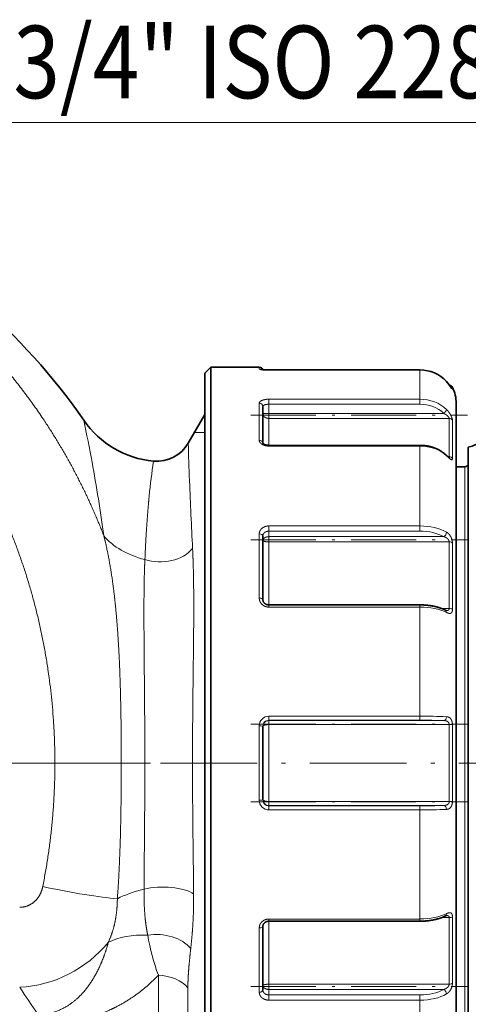
# Model space of a CAD drawing. Extents: x 0 to 210, y 0 to 297.
# Drawn here: x 150 to 168, y 135 to 176 of the extents above; entities that cross this region are included whole.
import ezdxf
from ezdxf.enums import TextEntityAlignment as Align

# ---------------------------------------------------------------- set-up
doc = ezdxf.new("R2010")
doc.units = 0
doc.linetypes.add('DASHDOT', pattern=[18.5, 12, -3, 0.5, -3])
doc.layers.get('0').update_dxf_attribs({"lineweight": 13})
doc.styles.get("Standard").update_dxf_attribs({"font": 'isocp.shx'})
doc.dimstyles.get("Standard").update_dxf_attribs({"dimtxt": 2.5, "dimasz": 2.5, "dimexe": 1.25, "dimexo": 0.625, "dimtad": 1, "dimcen": 2.5, "dimadec": 0, "dimazin": 0, "dimtfac": 1, "dimtmove": 0, "dimatfit": 0, "dimfxl": 1, "dimarcsym": 0})

# ---------------------------------------------------------------- blocks, each defined once
blk = doc.blocks.new('*D33')
at = {"color": 7, "lineweight": 13}
for p, q in [((171.637087, 169.121885), (171.637087, 172.621885)), ((184.787089, 169.121885), (184.787089, 172.621885)), ((147.248677, 171.621885), (169.146601, 171.621885)), ((171.637087, 171.621885), (184.787089, 171.621885)), ((187.277575, 171.621885), (189.787089, 171.621885))]:
    blk.add_line(p, q, dxfattribs=at)
for points in [[(169.146601, 171.403995), (171.637087, 171.621885), (169.146601, 171.839775)], [(187.277575, 171.839775), (184.787089, 171.621885), (187.277575, 171.403995)]]:
    blk.add_lwpolyline(points, close=True, dxfattribs=at)
for points in [[(169.146601, 171.403995), (171.637087, 171.621885), (169.146601, 171.403995), (169.146601, 171.839775)], [(187.277575, 171.839775), (184.787089, 171.621885), (187.277575, 171.839775), (187.277575, 171.403995)]]:
    blk.add_solid(points, dxfattribs=at)
at = {"color": 7, "lineweight": 13, "width": 0.6}
blk.add_text('G3/4" ISO 228/1', height=3, dxfattribs=at).set_placement((147.248677, 172.621885), (172.769431, 172.621885), align=Align.FIT)
blk = doc.blocks.new('BLOCK107')
at = {"color": 7, "lineweight": 35}
for p, q in [((50.7, 32.25), (51.2, 32.75)), ((51.2, 32.75), (51.2, -28.741)), ((55.2, 32.75), (51.2, 32.75)), ((50.7, 32.25), (50.7, -28.302)), ((56, 32.522), (68.5, 32.522)), ((56, 32.522), (68.5, 32.522)), ((55.5, 26.457), (55.5, 29.5)), ((71.5, 29.75), (71.5, -26.108)), ((49.325, 26.464), (50.7, 28.846)), ((56, 26.284), (68.5, 26.284)), ((72.5, 26.127), (72.5, 25.416)), ((72.5, 25.416), (72.5, -22.817)), ((72.2, 24.5), (71.5, 24.5)), ((55.5, 13.518), (55.5, 18.789)), ((56, 13.085), (68.5, 13.085)), ((55.5, -3.043), (55.5, 3.043)), ((55.5, -18.789), (55.5, -13.518)), ((56, -13.085), (68.5, -13.085))]:
    blk.add_line(p, q, dxfattribs=at)
at = {"color": 7, "lineweight": 13}
for p, q in [((55.2, 32.606), (55.2, 32.75)), ((56, 32.522), (56, 32.52)), ((56, 32.52), (68.5, 32.52)), ((68.5, 32.522), (68.5, 32.52)), ((68.5, 32.52), (68.5, 30.101)), ((70.69, 31.569), (70.69, 31.57)), ((71.187, 30.922), (71.187, 31.083)), ((55.2, 26.702), (55.2, 29.773)), ((56, 30.101), (68.5, 30.101)), ((56, 29.685), (56, 30.101)), ((56, 28.928), (56, 29.685)), ((56, 29.685), (68.5, 29.685)), ((68.5, 29.685), (68.5, 30.101)), ((56, 28.513), (56, 28.928)), ((70.47, 28.928), (56, 28.928)), ((56, 26.284), (56, 28.513)), ((70.919, 28.513), (56, 28.513)), ((70.919, 25.332), (70.919, 28.513)), ((71.187, 25.197), (71.187, 28.361)), ((49.836, 27.35), (50.7, 27.35)), ((56, 26.284), (56, 26.225)), ((56, 26.225), (68.5, 26.225)), ((68.5, 26.284), (68.5, 26.225)), ((68.5, 26.225), (68.5, 19.617)), ((70.919, 25.332), (70.839, 25.332)), ((72.2, 24.5), (72.2, -21.501)), ((49.428, 23.317), (49.425, 23.378)), ((46.087, 22.039), (46.093, 22.095)), ((56, 19.617), (68.5, 19.617)), ((56, 19.183), (56, 19.617)), ((68.5, 19.183), (68.5, 19.617)), ((55.2, 13.643), (55.2, 18.963)), ((56, 18.729), (56, 19.183)), ((56, 19.183), (68.5, 19.183)), ((56, 18.299), (56, 18.729)), ((70.47, 18.729), (56, 18.729)), ((56, 13.085), (56, 18.299)), ((70.919, 18.299), (56, 18.299)), ((70.919, 12.789), (70.919, 18.299)), ((71.187, 12.721), (71.187, 18.201)), ((56, 13.085), (56, 12.903)), ((68.5, 13.085), (68.5, 12.903)), ((56, 12.903), (68.5, 12.903)), ((68.5, 12.903), (68.5, 3.876)), ((70.919, 12.789), (70.286, 12.789)), ((56, 3.876), (68.5, 3.876)), ((56, 3.541), (56, 3.876)), ((56, 3.511), (56, 3.541)), ((56, 3.541), (68.5, 3.541)), ((56, 3.181), (56, 3.511)), ((70.47, 3.511), (56, 3.511)), ((68.5, 3.541), (68.5, 3.876)), ((55.2, -3.072), (55.2, 3.072)), ((56, -3.181), (56, 3.181)), ((70.919, 3.181), (56, 3.181)), ((70.919, -3.181), (70.919, 3.181)), ((71.187, -3.164), (71.187, 3.164)), ((56, -3.511), (56, -3.181)), ((70.919, -3.181), (56, -3.181)), ((70.47, -3.511), (56, -3.511)), ((56, -3.511), (56, -3.541)), ((56, -3.541), (68.5, -3.541)), ((56, -3.541), (56, -3.876)), ((56, -3.876), (68.5, -3.876)), ((68.5, -3.541), (68.5, -3.876)), ((68.5, -3.876), (68.5, -12.903)), ((56, -12.903), (68.5, -12.903)), ((56, -13.085), (56, -12.903)), ((68.5, -13.085), (68.5, -12.903)), ((70.919, -12.789), (70.286, -12.789)), ((70.919, -18.299), (70.919, -12.789)), ((71.187, -18.201), (71.187, -12.721)), ((55.2, -18.963), (55.2, -13.643)), ((56, -18.299), (56, -13.085)), ((46.853, -24.915), (46.853, -17.556)), ((49.294, -26.411), (49.294, -18.61)), ((56, -18.729), (56, -18.299)), ((70.919, -18.299), (56, -18.299)), ((70.47, -18.729), (56, -18.729)), ((56, -18.729), (56, -19.183)), ((56, -19.183), (68.5, -19.183)), ((56, -19.183), (56, -19.617)), ((68.5, -19.183), (68.5, -19.617)), ((56, -19.617), (68.5, -19.617)), ((68.5, -19.617), (68.5, -26.225))]:
    blk.add_line(p, q, dxfattribs=at)
at = {"color": 7, "lineweight": 35}
for centre, radius, start, end in [((-0.5, 0), 50, 34.55771, 49.76371), ((55.2, 32.45), 0.3, 18.49563, 89.99985), ((68.499, 29.526), 2.996, 43.01851, 89.98437), ((68.499, 29.526), 2.996, 43.01848, 89.98444), ((67.693, 28.808), 4.076, 32.24437, 42.6708), ((67.987, 29.047), 3.697, 36.51853, 43.02868), ((70.919, 30.95), 0.3, 26.38786, 82.4197), ((68.5, 29.75), 3, 0, 26.3878), ((71.5, 30), 4, 284.47791, 359.99983), ((47.184, 32.843), 7.9, 214.55771, 264.64495), ((46.727, 27.964), 3, 264.6458, 330.00002), ((72.2, 24.8), 0.3, 270, 360), ((70.794, 12.99), 0.388, 240.9374, 256.94622), ((70.794, -12.99), 0.388, 103.05354, 119.06268)]:
    blk.add_arc(centre, radius, start, end, dxfattribs=at)
at = {"color": 7, "lineweight": 13}
for centre, radius, start, end in [((68.499, 29.523), 2.997, 43.05201, 89.98808), ((70.92, 30.789), 0.299, 26.51603, 46.42605), ((-94.548, -0.087), 138.186, 10.4134, 11.88064), ((233.248, 30.934), 183.977, 181.39209, 182.35393), ((70.621, 25.434), 0.0688, 349.66612, 41.89574), ((70.866, 25.327), 0.053, 307.8528, 5.57401), ((-94.6, -0.095), 138.239, 7.85158, 10.41257), ((104.002, 16.457), 58.182, 171.57883, 174.4385), ((736.106, 52.233), 687.287, 182.411306, 182.875897), ((56.003, 3.075), 0.802, 90.19271, 180.21008), ((55.996, 3.015), 0.496, 89.48465, 179.48573), ((55.999, 3.042), 0.499, 89.83187, 179.86215), ((68.67, -47.774), 51.65, 87.75878, 90.18812), ((68.649, -53.537), 57.078, 88.17137, 90.14969), ((56.003, -3.075), 0.802, 179.78991, 269.80728), ((55.996, -3.015), 0.496, 180.51427, 270.51535), ((55.999, -3.042), 0.499, 180.13785, 270.16813), ((70.956, -1.506), 1.675, 268.72642, 277.94789), ((68.649, 53.537), 57.078, 269.85031, 271.82863), ((68.67, 47.776), 51.652, 269.81194, 272.24119), ((64.109, -11.182), 18.395, 189.57826, 200.27401), ((-82.442, -98.984), 142.654, 33.22149, 34.32109)]:
    blk.add_arc(centre, radius, start, end, dxfattribs=at)
for centre, major_axis, ratio, start_param, end_param in [((55.2, 32.307), (0.3, 0), 0.995592, 1.032506, 1.570796), ((55.2, 29.5), (0.3, 0), 0.909103, 0, 1.570796), ((68.499, 27.434), (3, 0.004), 0.889089, 0.751371, 1.569429), ((68.499, 27.292), (2.7, 0.002), 0.886087, 0.751922, 1.569932), ((70.47, 29.069), (-0.206, -0.218), 0.343214, 1.222773, 2.85233), ((70.919, 28.239), (-0.3, 0), 0.912422, 3.602147, 4.712389), ((55.2, 26.457), (0.3, 0), 0.815313, 6.283185, 7.853982), ((68.5, 23.685), (3, -0.001), 0.846429, 0.753083, 1.571094), ((70.919, 25.089), (0.3, 0), 0.810633, 0.460554, 1.570796), ((68.498, 18.003), (3.001, 0.001), 0.537959, 0.751803, 1.569879), ((49.286, 21.835), (7.81, 1.191), 0.662796, 3.525955, 4.142522), ((55.2, 18.789), (0.3, 0), 0.57902, 0, 1.570796), ((68.499, 17.747), (2.7, 0), 0.531803, 0.752526, 1.570536), ((70.47, 18.983), (-0.148, -0.261), 0.619978, 0.741485, 2.371042), ((70.919, 18.123), (-0.3, 0), 0.585555, 3.602147, 4.712389), ((47.085, 18.733), (2.997, 0.136), 0.696523, 4.214662, 5.7289), ((55.2, 13.518), (0.3, 0), 0.416572, 0, 1.570796), ((68.501, 11.511), (3, -0.001), 0.464064, 0.753471, 1.571409), ((70.47, 12.382), (-0.135, -0.268), 0.645492, 2.174014, 3.141593), ((70.919, 12.666), (0.3, 0), 0.409251, 0.460554, 1.570796), ((70.47, 3.811), (-0.011, -0.3), 0.730619, 0.051136, 1.680693), ((55.2, 3.043), (0.3, 0), 0.09379, 0, 1.570796), ((70.919, 3.15), (-0.3, 0), 0.101789, 3.602147, 4.712389), ((55.2, -3.043), (0.3, 0), 0.09379, 4.712389, 6.283185), ((70.47, -3.811), (0.011, -0.3), 0.730619, 1.460899, 3.090456), ((37.283, -9.416), (7.721, -1.674), 0.099937, 4.734048, 5.660571), ((49.631, -13.035), (7.897, 0.201), 0.394107, 2.086974, 2.458314), ((47.171, -11.417), (3, 0.024), 0.385643, 0.520491, 2.093776), ((68.502, -11.511), (2.999, 0.001), 0.464032, 4.711685, 5.5297), ((70.47, -12.382), (0.135, -0.268), 0.645491, 0, 0.967579), ((70.919, -12.666), (-0.3, 0), 0.409251, 1.570796, 2.681039), ((55.2, -13.518), (0.3, 0), 0.416572, 4.712389, 6.283185), ((48.503, -19.434), (7.249, -3.139), 0.571942, 2.159622, 2.700782), ((46.932, -16.214), (2.984, -0.306), 0.673174, 0.587589, 1.967153), ((35.107, -8.619), (-6.69, -7.493), 0.977258, 0.767301, 1.614114), ((46.696, -19.667), (-3, 0), 0.704658, 3.665191, 4.660029), ((68.5, -17.747), (2.7, 0), 0.531775, 4.712572, 5.530641), ((70.47, -18.983), (0.148, -0.261), 0.619977, 0.77055, 2.400107), ((70.919, -18.123), (0.3, 0), 0.585555, 4.712389, 5.822631), ((55.2, -18.789), (0.3, 0), 0.57902, 4.712389, 6.283185), ((68.498, -18.003), (3.001, -0.001), 0.537931, 4.713231, 5.531364)]:
    blk.add_ellipse(centre, major_axis=major_axis, ratio=ratio, start_param=start_param, end_param=end_param, dxfattribs=at)
for points, knots in [([(42.342, 18.79), (41.04, 22.154), (39.441, 25.398), (37.551, 28.484), (34.452, 32.621), (30.815, 36.293), (29.676, 37.351), (28.49, 38.362), (27.261, 39.323)], [0, 0, 0, 0, 0, 0, 27.598775, 27.598775, 27.598775, 39.449237, 39.449237, 39.449237, 39.449237, 39.449237, 39.449237]), ([(37.283, -10.223), (38.158, -5.84), (38.559, -1.344), (38.481, 3.183), (37.414, 11.754), (34.615, 19.837), (32.887, 23.525), (29.786, 28.594), (25.894, 33.009), (24.572, 34.344), (23.173, 35.599), (21.702, 36.765)], [0, 0, 0, 0, 0, 0, 36.157488, 36.157488, 36.157488, 69.238016, 69.238016, 69.238016, 84.751033, 84.751033, 84.751033, 84.751033, 84.751033, 84.751033]), ([(55.2, 32.606), (55.2, 32.599), (55.209, 32.591), (55.226, 32.584), (55.299, 32.563), (55.425, 32.546), (55.522, 32.537), (55.675, 32.526), (55.838, 32.521), (55.892, 32.52), (55.946, 32.52), (56, 32.52)], [0, 0, 0, 0, 0, 0, 0.446494, 0.446494, 0.446494, 1.309535, 1.309535, 1.309535, 1.72756, 1.72756, 1.72756, 1.72756, 1.72756, 1.72756]), ([(70.689, 31.569), (70.765, 31.488), (70.838, 31.404), (70.907, 31.318), (71.008, 31.181), (71.092, 31.055), (71.12, 31.012), (71.157, 30.954), (71.179, 30.924), (71.185, 30.917), (71.187, 30.917), (71.187, 30.922)], [0, 0, 0, 0, 0, 0, 0.874177, 0.874177, 0.874177, 1.355654, 1.355654, 1.355654, 1.615667, 1.615667, 1.615667, 1.615667, 1.615667, 1.615667]), ([(56, 30.101), (55.854, 30.101), (55.709, 30.088), (55.567, 30.061), (55.386, 30.001), (55.268, 29.913), (55.239, 29.883), (55.213, 29.843), (55.202, 29.801), (55.201, 29.792), (55.2, 29.782), (55.2, 29.773)], [0, 0, 0, 0, 0, 0, 1.126635, 1.126635, 1.126635, 1.626263, 1.626263, 1.626263, 1.764496, 1.764496, 1.764496, 1.764496, 1.764496, 1.764496]), ([(56, 29.685), (55.878, 29.685), (55.757, 29.672), (55.644, 29.645), (55.544, 29.596), (55.507, 29.535), (55.502, 29.524), (55.5, 29.512), (55.5, 29.5)], [0, 0, 0, 0, 0, 0, 1.299014, 1.299014, 1.299014, 1.595272, 1.595272, 1.595272, 1.595272, 1.595272, 1.595272]), ([(55.5, 28.881), (55.5, 28.887), (55.509, 28.893), (55.527, 28.898), (55.6, 28.912), (55.721, 28.922), (55.811, 28.926), (55.906, 28.928), (56, 28.928)], [0, 0, 0, 0, 0, 0, 0.465831, 0.465831, 0.465831, 1.283785, 1.283785, 1.283785, 1.283785, 1.283785, 1.283785]), ([(55.5, 28.881), (55.5, 28.837), (55.509, 28.792), (55.528, 28.748), (55.591, 28.654), (55.694, 28.581), (55.763, 28.549), (55.854, 28.524), (55.95, 28.515), (55.966, 28.514), (55.983, 28.513), (56, 28.513)], [0, 0, 0, 0, 0, 0, 0.51922, 0.51922, 0.51922, 1.204154, 1.204154, 1.204154, 1.349477, 1.349477, 1.349477, 1.349477, 1.349477, 1.349477]), ([(70.919, 28.513), (70.919, 28.534), (70.907, 28.565), (70.885, 28.603), (70.812, 28.701), (70.704, 28.794), (70.63, 28.845), (70.552, 28.889), (70.47, 28.928)], [0, 0, 0, 0, 0, 0, 0.570776, 0.570776, 0.570776, 1.49761, 1.49761, 1.49761, 1.49761, 1.49761, 1.49761]), ([(71.187, 28.361), (71.187, 28.394), (71.18, 28.439), (71.166, 28.492), (71.122, 28.627), (71.057, 28.767), (71.013, 28.849), (70.927, 28.987), (70.828, 29.112), (70.783, 29.164), (70.737, 29.212), (70.689, 29.257)], [0, 0, 0, 0, 0, 0, 0.467177, 0.467177, 0.467177, 1.17694, 1.17694, 1.17694, 1.714868, 1.714868, 1.714868, 1.714868, 1.714868, 1.714868]), ([(55.2, 26.702), (55.2, 26.657), (55.209, 26.612), (55.227, 26.569), (55.29, 26.468), (55.395, 26.383), (55.467, 26.34), (55.611, 26.278), (55.773, 26.241), (55.848, 26.23), (55.924, 26.225), (56, 26.225)], [0, 0, 0, 0, 0, 0, 0.504396, 0.504396, 0.504396, 1.222966, 1.222966, 1.222966, 1.809252, 1.809252, 1.809252, 1.809252, 1.809252, 1.809252]), ([(70.689, 25.421), (70.777, 25.343), (70.862, 25.266), (70.941, 25.197), (71.047, 25.11), (71.125, 25.089), (71.142, 25.089), (71.167, 25.101), (71.181, 25.134), (71.185, 25.152), (71.187, 25.173), (71.187, 25.196), (71.187, 25.196), (71.187, 25.197), (71.187, 25.197)], [0, 0, 0, 0, 0, 0, 0.977098, 0.977098, 0.977098, 1.294565, 1.294565, 1.294565, 1.5343, 1.5343, 1.5343, 1.539262, 1.539262, 1.539262, 1.539262, 1.539262, 1.539262]), ([(56, 19.617), (55.899, 19.617), (55.799, 19.604), (55.701, 19.579), (55.52, 19.503), (55.374, 19.384), (55.314, 19.316), (55.246, 19.205), (55.211, 19.083), (55.204, 19.043), (55.2, 19.003), (55.2, 18.963)], [0, 0, 0, 0, 0, 0, 0.778075, 0.778075, 0.778075, 1.528175, 1.528175, 1.528175, 1.879416, 1.879416, 1.879416, 1.879416, 1.879416, 1.879416]), ([(43.457, -11.225), (43.592, -9.43), (43.677, -7.605), (43.729, -5.763), (43.782, -2.668), (43.787, 0.437), (43.782, 1.693), (43.759, 4.18), (43.698, 6.652), (43.655, 7.886), (43.523, 10.707), (43.282, 13.467), (43.1, 15.008), (42.829, 16.685), (42.464, 18.289), (42.425, 18.457), (42.384, 18.624), (42.342, 18.79)], [0, 0, 0, 0, 0, 0, 16.116165, 16.116165, 16.116165, 26.932936, 26.932936, 26.932936, 37.715581, 37.715581, 37.715581, 51.862046, 51.862046, 51.862046, 53.525759, 53.525759, 53.525759, 53.525759, 53.525759, 53.525759]), ([(56, 19.183), (55.906, 19.183), (55.812, 19.166), (55.724, 19.131), (55.602, 19.049), (55.529, 18.936), (55.51, 18.889), (55.5, 18.839), (55.5, 18.789)], [0, 0, 0, 0, 0, 0, 1.003515, 1.003515, 1.003515, 1.648539, 1.648539, 1.648539, 1.648539, 1.648539, 1.648539]), ([(71.187, 18.201), (71.187, 18.308), (71.167, 18.431), (71.133, 18.55), (71.043, 18.763), (70.914, 18.934), (70.844, 19.003), (70.769, 19.061), (70.689, 19.106)], [0, 0, 0, 0, 0, 0, 0.894365, 0.894365, 0.894365, 1.735078, 1.735078, 1.735078, 1.735078, 1.735078, 1.735078]), ([(55.5, 18.418), (55.5, 18.456), (55.509, 18.494), (55.528, 18.53), (55.591, 18.61), (55.694, 18.671), (55.763, 18.698), (55.854, 18.72), (55.949, 18.727), (55.966, 18.728), (55.983, 18.729), (56, 18.729)], [0, 0, 0, 0, 0, 0, 0.506645, 0.506645, 0.506645, 1.184296, 1.184296, 1.184296, 1.331529, 1.331529, 1.331529, 1.331529, 1.331529, 1.331529]), ([(55.5, 18.418), (55.5, 18.403), (55.51, 18.388), (55.53, 18.374), (55.605, 18.339), (55.727, 18.314), (55.815, 18.304), (55.908, 18.299), (56, 18.299)], [0, 0, 0, 0, 0, 0, 0.491409, 0.491409, 0.491409, 1.290558, 1.290558, 1.290558, 1.290558, 1.290558, 1.290558]), ([(70.919, 18.299), (70.919, 18.34), (70.908, 18.387), (70.886, 18.435), (70.814, 18.547), (70.705, 18.634), (70.631, 18.674), (70.552, 18.705), (70.47, 18.729)], [0, 0, 0, 0, 0, 0, 0.593641, 0.593641, 0.593641, 1.508361, 1.508361, 1.508361, 1.508361, 1.508361, 1.508361]), ([(49.683, 17.75), (49.722, 16.948), (49.75, 16.101), (49.767, 15.217), (49.792, 12.724), (49.767, 10.041), (49.742, 8.284), (49.703, 5.338), (49.681, 2.355), (49.675, 1.122), (49.674, -2.026), (49.701, -5.165), (49.727, -7.081), (49.754, -8.98), (49.769, -10.821)], [0, 0, 0, 0, 0, 0, 10.777859, 10.777859, 10.777859, 29.200373, 29.200373, 29.200373, 41.632271, 41.632271, 41.632271, 61.666258, 61.666258, 61.666258, 61.666258, 61.666258, 61.666258]), ([(45.738, 16.834), (45.702, 16.145), (45.68, 15.411), (45.668, 14.638), (45.649, 12.395), (45.665, 9.925), (45.68, 8.281), (45.708, 5.485), (45.727, 2.637), (45.732, 1.411), (45.736, -1.696), (45.715, -4.794), (45.695, -6.724), (45.675, -8.615), (45.665, -10.427)], [0, 0, 0, 0, 0, 0, 10.211206, 10.211206, 10.211206, 28.175797, 28.175797, 28.175797, 40.429335, 40.429335, 40.429335, 60.990326, 60.990326, 60.990326, 60.990326, 60.990326, 60.990326]), ([(55.2, 13.643), (55.2, 13.55), (55.216, 13.457), (55.248, 13.368), (55.341, 13.199), (55.484, 13.066), (55.567, 13.01), (55.703, 12.946), (55.85, 12.914), (55.9, 12.906), (55.95, 12.903), (56, 12.903)], [0, 0, 0, 0, 0, 0, 0.758551, 0.758551, 0.758551, 1.531517, 1.531517, 1.531517, 1.918284, 1.918284, 1.918284, 1.918284, 1.918284, 1.918284]), ([(70.689, 12.462), (70.763, 12.426), (70.835, 12.397), (70.907, 12.376), (71.013, 12.368), (71.097, 12.418), (71.123, 12.446), (71.16, 12.51), (71.18, 12.597), (71.185, 12.637), (71.187, 12.678), (71.187, 12.721)], [0, 0, 0, 0, 0, 0, 0.771326, 0.771326, 0.771326, 1.224069, 1.224069, 1.224069, 1.553863, 1.553863, 1.553863, 1.553863, 1.553863, 1.553863]), ([(70.706, 12.612), (70.755, 12.612), (70.801, 12.618), (70.843, 12.633), (70.889, 12.67), (70.912, 12.728), (70.916, 12.748), (70.919, 12.768), (70.919, 12.789)], [0, 0, 0, 0, 0, 0, 0.6371618, 0.6371618, 0.6371618, 0.9097044, 0.9097044, 0.9097044, 0.9097044, 0.9097044, 0.9097044]), ([(70.919, 3.181), (70.919, 3.231), (70.908, 3.282), (70.887, 3.328), (70.814, 3.426), (70.703, 3.482), (70.629, 3.5), (70.551, 3.51), (70.47, 3.511)], [0, 0, 0, 0, 0, 0, 0.599385, 0.599385, 0.599385, 1.492651, 1.492651, 1.492651, 1.492651, 1.492651, 1.492651]), ([(71.187, 3.164), (71.187, 3.262), (71.176, 3.361), (71.154, 3.456), (71.091, 3.614), (70.995, 3.725), (70.943, 3.765), (70.862, 3.806), (70.774, 3.827), (70.746, 3.832), (70.718, 3.834), (70.689, 3.836)], [0, 0, 0, 0, 0, 0, 0.722406, 0.722406, 0.722406, 1.363852, 1.363852, 1.363852, 1.655829, 1.655829, 1.655829, 1.655829, 1.655829, 1.655829]), ([(55.5, 3.019), (55.5, 3.037), (55.508, 3.056), (55.524, 3.073), (55.588, 3.12), (55.699, 3.154), (55.784, 3.17), (55.881, 3.179), (55.98, 3.181), (55.987, 3.181), (55.993, 3.181), (56, 3.181)], [0, 0, 0, 0, 0, 0, 0.440949, 0.440949, 0.440949, 1.239787, 1.239787, 1.239787, 1.29699, 1.29699, 1.29699, 1.29699, 1.29699, 1.29699]), ([(55.5, -3.019), (55.5, -3.037), (55.508, -3.056), (55.524, -3.073), (55.588, -3.12), (55.699, -3.154), (55.784, -3.17), (55.881, -3.179), (55.98, -3.181), (55.987, -3.181), (55.993, -3.181), (56, -3.181)], [0, 0, 0, 0, 0, 0, 0.440949, 0.440949, 0.440949, 1.239787, 1.239787, 1.239787, 1.296991, 1.296991, 1.296991, 1.296991, 1.296991, 1.296991]), ([(70.47, -3.511), (70.564, -3.51), (70.654, -3.497), (70.742, -3.471), (70.845, -3.402), (70.901, -3.292), (70.913, -3.256), (70.919, -3.218), (70.919, -3.181)], [0, 0, 0, 0, 0, 0, 1.041815, 1.041815, 1.041815, 1.486906, 1.486906, 1.486906, 1.486906, 1.486906, 1.486906]), ([(70.689, -3.836), (70.766, -3.832), (70.84, -3.817), (70.91, -3.789), (71.03, -3.701), (71.116, -3.555), (71.147, -3.475), (71.174, -3.362), (71.185, -3.243), (71.187, -3.217), (71.187, -3.19), (71.187, -3.164)], [0, 0, 0, 0, 0, 0, 0.779772, 0.779772, 0.779772, 1.461419, 1.461419, 1.461419, 1.655876, 1.655876, 1.655876, 1.655876, 1.655876, 1.655876]), ([(37.283, -10.223), (37.201, -10.631), (37.04, -11.013), (36.8, -11.345), (36.368, -11.705), (35.856, -11.882), (35.698, -11.917), (35.537, -11.935), (35.375, -11.935)], [0, 0, 0, 0, 0, 0, 7.559205, 7.559205, 7.559205, 10.776071, 10.776071, 10.776071, 10.776071, 10.776071, 10.776071]), ([(45.97, -14.243), (45.855, -13.678), (45.771, -13.111), (45.715, -12.526), (45.674, -11.75), (45.663, -10.934), (45.663, -10.767), (45.663, -10.598), (45.665, -10.427)], [0, 0, 0, 0, 0, 0, 7.817608, 7.817608, 7.817608, 9.814276, 9.814276, 9.814276, 9.814276, 9.814276, 9.814276]), ([(42.713, -14.826), (42.979, -14.252), (43.186, -13.634), (43.332, -12.981), (43.428, -12.228), (43.454, -11.461), (43.455, -11.383), (43.457, -11.304), (43.457, -11.225)], [0, 0, 0, 0, 0, 0, 6.900887, 6.900887, 6.900887, 7.686482, 7.686482, 7.686482, 7.686482, 7.686482, 7.686482]), ([(49.53, -15.356), (49.618, -14.547), (49.701, -13.69), (49.756, -12.781), (49.777, -11.817), (49.769, -10.828), (49.769, -10.826), (49.769, -10.824), (49.769, -10.821)], [0, 0, 0, 0, 0, 0, 10.102429, 10.102429, 10.102429, 10.126505, 10.126505, 10.126505, 10.126505, 10.126505, 10.126505]), ([(56, -12.903), (55.899, -12.903), (55.798, -12.918), (55.7, -12.947), (55.519, -13.034), (55.374, -13.169), (55.314, -13.246), (55.246, -13.372), (55.211, -13.508), (55.204, -13.553), (55.2, -13.598), (55.2, -13.643)], [0, 0, 0, 0, 0, 0, 0.781509, 0.781509, 0.781509, 1.550371, 1.550371, 1.550371, 1.918155, 1.918155, 1.918155, 1.918155, 1.918155, 1.918155]), ([(71.187, -12.721), (71.187, -12.655), (71.181, -12.593), (71.169, -12.535), (71.13, -12.446), (71.068, -12.398), (71.035, -12.385), (70.951, -12.372), (70.858, -12.392), (70.802, -12.411), (70.746, -12.434), (70.689, -12.462)], [0, 0, 0, 0, 0, 0, 0.507933, 0.507933, 0.507933, 0.959005, 0.959005, 0.959005, 1.55569, 1.55569, 1.55569, 1.55569, 1.55569, 1.55569]), ([(70.919, -12.789), (70.919, -12.753), (70.912, -12.72), (70.899, -12.691), (70.861, -12.646), (70.805, -12.622), (70.773, -12.615), (70.74, -12.612), (70.704, -12.612)], [0, 0, 0, 0, 0, 0, 0.4604752, 0.4604752, 0.4604752, 0.9160765, 0.9160765, 0.9160765, 0.9160765, 0.9160765, 0.9160765]), ([(36.897, -20.827), (37.259, -20.815), (37.611, -20.771), (37.942, -20.698), (39.176, -20.317), (40.052, -19.655), (40.613, -19.102), (41.452, -17.992), (42.1, -16.655), (42.333, -16.079), (42.538, -15.469), (42.713, -14.826)], [0, 0, 0, 0, 0, 0, 4.02128, 4.02128, 4.02128, 16.323657, 16.323657, 16.323657, 24.679267, 24.679267, 24.679267, 24.679267, 24.679267, 24.679267]), ([(49.294, -18.61), (49.294, -18.055), (49.321, -17.49), (49.369, -16.906), (49.434, -16.247), (49.507, -15.565), (49.515, -15.495), (49.522, -15.426), (49.53, -15.356)], [0, 0, 0, 0, 0, 0, 8.330994, 8.330994, 8.330994, 9.274117, 9.274117, 9.274117, 9.274117, 9.274117, 9.274117]), ([(37.31, -21.624), (37.902, -21.617), (38.488, -21.582), (39.056, -21.518), (39.851, -21.389), (40.59, -21.215), (40.821, -21.155), (41.688, -20.909), (42.483, -20.607), (43.039, -20.356), (44.228, -19.736), (45.286, -18.997), (45.841, -18.551), (46.363, -18.07), (46.853, -17.556)], [0, 0, 0, 0, 0, 0, 4.413549, 4.413549, 4.413549, 6.490271, 6.490271, 6.490271, 12.38647, 12.38647, 12.38647, 19.807555, 19.807555, 19.807555, 19.807555, 19.807555, 19.807555]), ([(55.5, -18.418), (55.5, -18.403), (55.51, -18.388), (55.53, -18.374), (55.605, -18.339), (55.727, -18.314), (55.815, -18.304), (55.908, -18.299), (56, -18.299)], [0, 0, 0, 0, 0, 0, 0.491408, 0.491408, 0.491408, 1.290557, 1.290557, 1.290557, 1.290557, 1.290557, 1.290557]), ([(55.5, -18.418), (55.5, -18.456), (55.509, -18.494), (55.528, -18.53), (55.591, -18.61), (55.694, -18.671), (55.763, -18.698), (55.854, -18.72), (55.949, -18.727), (55.966, -18.728), (55.983, -18.729), (56, -18.729)], [0, 0, 0, 0, 0, 0, 0.506645, 0.506645, 0.506645, 1.184295, 1.184295, 1.184295, 1.331529, 1.331529, 1.331529, 1.331529, 1.331529, 1.331529]), ([(70.47, -18.729), (70.552, -18.705), (70.63, -18.674), (70.705, -18.634), (70.814, -18.547), (70.886, -18.435), (70.908, -18.388), (70.919, -18.34), (70.919, -18.299)], [0, 0, 0, 0, 0, 0, 0.914189, 0.914189, 0.914189, 1.508435, 1.508435, 1.508435, 1.508435, 1.508435, 1.508435]), ([(70.689, -19.106), (70.768, -19.061), (70.842, -19.005), (70.912, -18.936), (71.041, -18.766), (71.132, -18.553), (71.166, -18.434), (71.187, -18.31), (71.187, -18.202), (71.187, -18.201), (71.187, -18.201), (71.187, -18.201)], [0, 0, 0, 0, 0, 0, 0.832637, 0.832637, 0.832637, 1.733142, 1.733142, 1.733142, 1.735234, 1.735234, 1.735234, 1.735234, 1.735234, 1.735234]), ([(55.2, -18.963), (55.2, -19.025), (55.209, -19.087), (55.227, -19.148), (55.289, -19.286), (55.394, -19.403), (55.466, -19.461), (55.611, -19.546), (55.775, -19.595), (55.849, -19.61), (55.925, -19.617), (56, -19.617)], [0, 0, 0, 0, 0, 0, 0.546953, 0.546953, 0.546953, 1.297371, 1.297371, 1.297371, 1.880225, 1.880225, 1.880225, 1.880225, 1.880225, 1.880225]), ([(55.5, -18.789), (55.5, -18.852), (55.516, -18.915), (55.547, -18.973), (55.637, -19.078), (55.769, -19.147), (55.843, -19.171), (55.922, -19.183), (56, -19.183)], [0, 0, 0, 0, 0, 0, 0.81324, 0.81324, 0.81324, 1.648938, 1.648938, 1.648938, 1.648938, 1.648938, 1.648938])]:
    blk.add_open_spline(points, degree=5, knots=knots, dxfattribs=at)
at = {"color": 7, "lineweight": 35}
for points, knots in [([(56, 32.522), (55.973, 32.522), (55.921, 32.522), (55.842, 32.524), (55.766, 32.526), (55.693, 32.529), (55.623, 32.533), (55.558, 32.538), (55.499, 32.543), (55.447, 32.549), (55.402, 32.555), (55.367, 32.561), (55.344, 32.565), (55.333, 32.568), (55.329, 32.569)], [0, 0, 0, 0, 0.0795762, 0.1581898, 0.2348765, 0.3086848, 0.3786817, 0.4439546, 0.503571, 0.5565771, 0.6018634, 0.6381161, 0.6632053, 0.6732369, 0.6732369, 0.6732369, 0.6732369]), ([(56, 26.284), (55.979, 26.285), (55.938, 26.286), (55.877, 26.291), (55.818, 26.3), (55.762, 26.313), (55.71, 26.328), (55.662, 26.345), (55.62, 26.364), (55.584, 26.384), (55.554, 26.404), (55.532, 26.422), (55.517, 26.437), (55.509, 26.447), (55.504, 26.454), (55.501, 26.458), (55.5, 26.462), (55.499, 26.463)], [0, 0, 0, 0, 0.0620761, 0.1234074, 0.1832659, 0.240887, 0.2955789, 0.3465803, 0.3932505, 0.4347773, 0.4707622, 0.4997021, 0.5205884, 0.533274, 0.5372939, 0.5465441, 0.5490166, 0.5490166, 0.5490166, 0.5490166]), ([(70.672, 25.48), (70.653, 25.497), (70.614, 25.531), (70.555, 25.581), (70.493, 25.63), (70.431, 25.677), (70.366, 25.722), (70.301, 25.766), (70.234, 25.808), (70.168, 25.847), (70.103, 25.884), (70.031, 25.922), (69.951, 25.962), (69.861, 26.003), (69.771, 26.041), (69.678, 26.077), (69.585, 26.11), (69.49, 26.14), (69.394, 26.167), (69.297, 26.192), (69.199, 26.214), (69.101, 26.232), (69.002, 26.248), (68.902, 26.262), (68.802, 26.272), (68.701, 26.279), (68.601, 26.283), (68.534, 26.284), (68.5, 26.284)], [0, 0, 0, 0, 0.077596, 0.155436, 0.233519, 0.311844, 0.390409, 0.469212, 0.548248, 0.62751, 0.699847, 0.772363, 0.870443, 0.968835, 1.067523, 1.166494, 1.26573, 1.365215, 1.464929, 1.564852, 1.66496, 1.765235, 1.865654, 1.966193, 2.06683, 2.167539, 2.268296, 2.369078, 2.369078, 2.369078, 2.369078]), ([(70.672, 25.48), (70.688, 25.465), (70.719, 25.437), (70.759, 25.401), (70.791, 25.373), (70.82, 25.349), (70.851, 25.322), (70.883, 25.297), (70.907, 25.278), (70.923, 25.268), (70.93, 25.263), (70.934, 25.261), (70.935, 25.261)], [0, 0, 0, 0, 0.0646329, 0.1254166, 0.1604602, 0.193948, 0.2366019, 0.2829228, 0.316468, 0.3298354, 0.338702, 0.3419799, 0.3419799, 0.3419799, 0.3419799]), ([(55.5, 13.518), (55.5, 13.505), (55.501, 13.478), (55.508, 13.439), (55.518, 13.4), (55.533, 13.362), (55.553, 13.324), (55.576, 13.288), (55.604, 13.254), (55.636, 13.221), (55.672, 13.191), (55.712, 13.164), (55.754, 13.14), (55.8, 13.12), (55.848, 13.105), (55.898, 13.093), (55.948, 13.086), (55.983, 13.085), (56, 13.085)], [0, 0, 0, 0, 0.0391295, 0.0786893, 0.1188903, 0.1599656, 0.2020271, 0.2452259, 0.2895778, 0.3351426, 0.3818548, 0.4296874, 0.4785067, 0.5282201, 0.5786556, 0.629668, 0.6810571, 0.7326411, 0.7326411, 0.7326411, 0.7326411]), ([(70.605, 12.65), (70.582, 12.662), (70.534, 12.685), (70.461, 12.718), (70.385, 12.75), (70.308, 12.781), (70.23, 12.81), (70.149, 12.838), (70.067, 12.864), (69.984, 12.889), (69.903, 12.911), (69.824, 12.931), (69.747, 12.949), (69.669, 12.966), (69.59, 12.982), (69.51, 12.997), (69.43, 13.011), (69.349, 13.024), (69.263, 13.036), (69.172, 13.047), (69.078, 13.057), (68.982, 13.065), (68.886, 13.072), (68.79, 13.078), (68.694, 13.082), (68.597, 13.084), (68.532, 13.085), (68.5, 13.085)], [0, 0, 0, 0, 0.079174, 0.159576, 0.241198, 0.324026, 0.408036, 0.493203, 0.579493, 0.666871, 0.753279, 0.831699, 0.910847, 0.990696, 1.071209, 1.152344, 1.234061, 1.316318, 1.399069, 1.493882, 1.58921, 1.68498, 1.781122, 1.877562, 1.974227, 2.071041, 2.167929, 2.167929, 2.167929, 2.167929]), ([(70.605, -12.65), (70.582, -12.662), (70.534, -12.685), (70.461, -12.718), (70.385, -12.75), (70.308, -12.781), (70.23, -12.81), (70.149, -12.838), (70.067, -12.864), (69.984, -12.889), (69.903, -12.911), (69.824, -12.931), (69.747, -12.949), (69.669, -12.966), (69.59, -12.982), (69.51, -12.997), (69.43, -13.011), (69.349, -13.024), (69.263, -13.036), (69.172, -13.047), (69.078, -13.057), (68.982, -13.065), (68.886, -13.072), (68.79, -13.078), (68.694, -13.082), (68.597, -13.084), (68.532, -13.085), (68.5, -13.085)], [0, 0, 0, 0, 0.079176, 0.159579, 0.241201, 0.324028, 0.408038, 0.493204, 0.579495, 0.666874, 0.75328, 0.831703, 0.910855, 0.990708, 1.071224, 1.152363, 1.234084, 1.316344, 1.399097, 1.49391, 1.589235, 1.685002, 1.78114, 1.877576, 1.974236, 2.071045, 2.167929, 2.167929, 2.167929, 2.167929]), ([(56, -13.085), (55.983, -13.085), (55.948, -13.086), (55.898, -13.093), (55.848, -13.105), (55.8, -13.12), (55.754, -13.14), (55.712, -13.164), (55.672, -13.191), (55.636, -13.221), (55.604, -13.254), (55.576, -13.288), (55.553, -13.324), (55.533, -13.362), (55.518, -13.4), (55.508, -13.439), (55.501, -13.478), (55.5, -13.505), (55.5, -13.518)], [0, 0, 0, 0, 0.0515871, 0.102974, 0.1539818, 0.2044166, 0.2541329, 0.3029541, 0.3507866, 0.3974987, 0.4430639, 0.4874162, 0.5306144, 0.5726747, 0.61375, 0.6539526, 0.6935125, 0.732641, 0.732641, 0.732641, 0.732641])]:
    blk.add_open_spline(points, degree=3, knots=knots, dxfattribs=at)
at = {"color": 7, "lineweight": 13}
blk.add_open_spline([(45.738, 16.834), (45.791, 18.1), (45.855, 19.261), (45.929, 20.309), (46.009, 21.237), (46.087, 22.039)], degree=5, dxfattribs=at)

msp = doc.modelspace()

# ---------------------------------------------------------------- linework, layer by layer
at = {"color": 7, "linetype": 'DASHDOT', "lineweight": 13, "ltscale": 0.224114}
msp.add_line((159.465043, 159.515338), (168.429591, 159.515338), dxfattribs=at)
at = {"color": 7, "linetype": 'DASHDOT', "lineweight": 13, "ltscale": 0.22412}
msp.add_line((159.465022, 154.359011), (168.429831, 154.359011), dxfattribs=at)
at = {"color": 7, "linetype": 'DASHDOT', "lineweight": 13, "ltscale": 0.224131}
msp.add_line((159.464986, 146.727604), (168.430224, 146.727604), dxfattribs=at)
at = {"color": 7, "linetype": 'DASHDOT', "lineweight": 13}
msp.add_line((108.948413, 145.121885), (155.313286, 145.121885), dxfattribs=at)
at = {"color": 7, "linetype": 'DASHDOT', "lineweight": 13, "ltscale": 0.333768}
msp.add_line((155.723921, 145.121885), (169.074649, 145.121885), dxfattribs=at)
at = {"color": 7, "linetype": 'DASHDOT', "lineweight": 13, "ltscale": 0.223984}
msp.add_line((159.465474, 143.516167), (168.424842, 143.516167), dxfattribs=at)
at = {"color": 7, "linetype": 'DASHDOT', "lineweight": 13, "ltscale": 0.224121}
msp.add_line((159.465018, 135.88476), (168.42985, 135.88476), dxfattribs=at)

# ---------------------------------------------------------------- block references
at = {"lineweight": 0, "xscale": 0.5, "yscale": 0.5, "zscale": 0.5}
msp.add_blockref('BLOCK107', (132.212088, 145.121885), dxfattribs=at)

# ---------------------------------------------------------------- dimensions: what is measured, and where the dimension line sits
at = {"color": 0, "lineweight": 0}
dim = msp.add_linear_dim(base=(171.637088, 171.621885), p1=(184.787088, 169.121885), p2=(171.637088, 169.121885), angle=180, text='G3/4" ISO 228/1', dimstyle='STANDARD', override={"dimlfac": 2}, dxfattribs=at)
dim.commit()
dim.dimension.update_dxf_attribs({"geometry": '*D33', "text_midpoint": (160.009055, 171.621885), "dimtype": 161, "oblique_angle": 89.999523})

doc.saveas('drawing.dxf')
